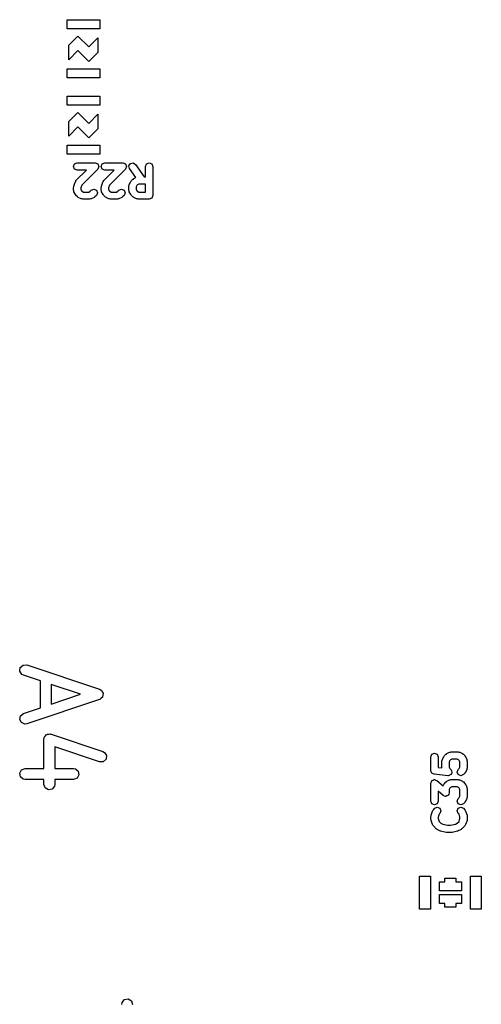
# Model space of a CAD drawing. Extents: x 99.7 to 144.3, y -109.9 to -50.
# Drawn here: x 125 to 131.3, y -94 to -80.5 of the extents above; entities that cross this region are included whole.
import ezdxf

# ---------------------------------------------------------------- set-up
doc = ezdxf.new("R2010")
doc.units = 0
doc.layers.add('BLACK', color=7, linetype='CONTINUOUS')

msp = doc.modelspace()

# ---------------------------------------------------------------- linework, layer by layer
at = {"layer": 'BLACK', "linetype": 'CONTINUOUS'}
for p, q in [((125.625, -80.625), (125.625, -80.5)), ((125.625, -80.5), (126.075, -80.5)), ((126.075, -80.5), (126.075, -80.625)), ((126.075, -80.625), (125.625, -80.625)), ((125.65, -80.85), (125.775, -80.725)), ((125.775, -80.725), (125.925, -80.875)), ((125.925, -80.875), (126.05, -80.75)), ((126.05, -80.75), (126.05, -80.95)), ((125.65, -81.05), (125.65, -80.85)), ((125.775, -80.925), (125.65, -81.05)), ((125.925, -81.075), (125.775, -80.925)), ((126.05, -80.95), (125.925, -81.075)), ((125.625, -81.3), (125.625, -81.175)), ((125.625, -81.175), (126.075, -81.175)), ((126.075, -81.175), (126.075, -81.3)), ((126.075, -81.3), (125.625, -81.3)), ((125.625, -81.675), (125.625, -81.55)), ((125.625, -81.55), (126.075, -81.55)), ((126.075, -81.55), (126.075, -81.675)), ((126.075, -81.675), (125.625, -81.675)), ((125.65, -81.9), (125.775, -81.775)), ((125.775, -81.775), (125.925, -81.925)), ((125.925, -81.925), (126.05, -81.8)), ((126.05, -81.8), (126.05, -82)), ((125.65, -82.1), (125.65, -81.9)), ((125.775, -81.975), (125.65, -82.1)), ((125.925, -82.125), (125.775, -81.975)), ((126.05, -82), (125.925, -82.125)), ((125.625, -82.35), (125.625, -82.225)), ((125.625, -82.225), (126.075, -82.225)), ((126.075, -82.225), (126.075, -82.35)), ((126.075, -82.35), (125.625, -82.35)), ((125.714, -82.519), (125.729, -82.4837)), ((125.729, -82.5544), (125.714, -82.519)), ((125.729, -82.4837), (125.764, -82.469)), ((125.764, -82.569), (125.729, -82.5544)), ((125.764, -82.469), (126.012, -82.469)), ((126.047, -82.5544), (125.827, -82.7746)), ((126.012, -82.469), (126.047, -82.4837)), ((126.047, -82.4837), (126.062, -82.519)), ((126.062, -82.519), (126.047, -82.5544)), ((126.095, -82.519), (126.11, -82.4837)), ((126.11, -82.5544), (126.095, -82.519)), ((126.11, -82.4837), (126.145, -82.469)), ((126.145, -82.569), (126.11, -82.5544)), ((126.145, -82.469), (126.393, -82.469)), ((126.428, -82.5544), (126.208, -82.7746)), ((126.393, -82.469), (126.428, -82.4837)), ((126.428, -82.4837), (126.443, -82.519)), ((126.443, -82.519), (126.428, -82.5544)), ((126.477, -82.5104), (126.498, -82.4781)), ((126.485, -82.5477), (126.477, -82.5104)), ((126.571, -82.6696), (126.485, -82.5477)), ((126.498, -82.4781), (126.535, -82.4698)), ((126.535, -82.4698), (126.567, -82.4904)), ((126.567, -82.4904), (126.686, -82.6595)), ((126.705, -82.519), (126.719, -82.4837)), ((126.705, -82.6595), (126.705, -82.519)), ((126.719, -82.4837), (126.755, -82.469)), ((126.755, -82.469), (126.79, -82.4837)), ((126.79, -82.4837), (126.805, -82.519)), ((126.805, -82.519), (126.805, -82.919)), ((125.748, -82.7123), (125.891, -82.569)), ((125.891, -82.569), (125.764, -82.569)), ((126.129, -82.7123), (126.272, -82.569)), ((126.272, -82.569), (126.145, -82.569)), ((126.51, -82.7123), (126.529, -82.6932)), ((126.529, -82.6932), (126.537, -82.6901)), ((126.537, -82.6901), (126.542, -82.6839)), ((126.542, -82.6839), (126.571, -82.6696)), ((126.686, -82.6595), (126.705, -82.6595)), ((125.714, -82.8048), (125.717, -82.7972)), ((125.714, -82.8429), (125.714, -82.8048)), ((125.717, -82.7889), (125.736, -82.7318)), ((125.717, -82.7972), (125.717, -82.7889)), ((125.736, -82.7318), (125.744, -82.723)), ((125.744, -82.723), (125.748, -82.7123)), ((125.827, -82.7746), (125.814, -82.8129)), ((125.814, -82.8129), (125.814, -82.8311)), ((125.814, -82.8311), (125.824, -82.8513)), ((125.958, -82.8456), (125.993, -82.831)), ((125.993, -82.831), (126.028, -82.8456)), ((126.095, -82.8048), (126.098, -82.7972)), ((126.095, -82.8429), (126.095, -82.8048)), ((126.098, -82.789), (126.117, -82.7318)), ((126.098, -82.7972), (126.098, -82.789)), ((126.117, -82.7318), (126.124, -82.723)), ((126.124, -82.723), (126.129, -82.7123)), ((126.208, -82.7746), (126.195, -82.8129)), ((126.195, -82.8129), (126.195, -82.8311)), ((126.195, -82.8311), (126.205, -82.8513)), ((126.338, -82.8456), (126.374, -82.831)), ((126.374, -82.831), (126.409, -82.8456)), ((126.476, -82.7857), (126.481, -82.775)), ((126.476, -82.8429), (126.476, -82.7857)), ((126.481, -82.7634), (126.501, -82.7253)), ((126.481, -82.775), (126.481, -82.7634)), ((126.501, -82.7253), (126.507, -82.7199)), ((126.507, -82.7199), (126.51, -82.7123)), ((126.586, -82.7772), (126.576, -82.7975)), ((126.576, -82.7975), (126.576, -82.8311)), ((126.576, -82.8311), (126.586, -82.8513)), ((126.594, -82.7697), (126.586, -82.7772)), ((126.614, -82.7595), (126.594, -82.7697)), ((126.705, -82.7595), (126.614, -82.7595)), ((126.705, -82.869), (126.705, -82.7595)), ((125.719, -82.8536), (125.714, -82.8429)), ((125.72, -82.8652), (125.719, -82.8536)), ((125.739, -82.9033), (125.72, -82.8652)), ((125.745, -82.9087), (125.739, -82.9033)), ((125.748, -82.9163), (125.745, -82.9087)), ((125.767, -82.9354), (125.748, -82.9163)), ((125.775, -82.9385), (125.767, -82.9354)), ((125.78, -82.9447), (125.775, -82.9385)), ((125.818, -82.9638), (125.78, -82.9447)), ((125.83, -82.9646), (125.818, -82.9638)), ((125.824, -82.8513), (125.832, -82.8589)), ((125.84, -82.969), (125.83, -82.9646)), ((125.832, -82.8589), (125.852, -82.869)), ((125.936, -82.969), (125.84, -82.969)), ((125.852, -82.869), (125.924, -82.869)), ((125.924, -82.869), (125.944, -82.8589)), ((125.946, -82.9646), (125.936, -82.969)), ((125.944, -82.8589), (125.958, -82.8456)), ((125.958, -82.9638), (125.946, -82.9646)), ((125.996, -82.9447), (125.958, -82.9638)), ((126.002, -82.9385), (125.996, -82.9447)), ((126.009, -82.9354), (126.002, -82.9385)), ((126.028, -82.9163), (126.009, -82.9354)), ((126.028, -82.8456), (126.043, -82.881)), ((126.043, -82.881), (126.028, -82.9163)), ((126.1, -82.8536), (126.095, -82.8429)), ((126.101, -82.8652), (126.1, -82.8536)), ((126.12, -82.9033), (126.101, -82.8652)), ((126.126, -82.9087), (126.12, -82.9033)), ((126.129, -82.9163), (126.126, -82.9087)), ((126.148, -82.9354), (126.129, -82.9163)), ((126.156, -82.9385), (126.148, -82.9354)), ((126.161, -82.9447), (126.156, -82.9385)), ((126.199, -82.9638), (126.161, -82.9447)), ((126.211, -82.9646), (126.199, -82.9638)), ((126.205, -82.8513), (126.213, -82.8589)), ((126.221, -82.969), (126.211, -82.9646)), ((126.213, -82.8589), (126.233, -82.869)), ((126.317, -82.969), (126.221, -82.969)), ((126.233, -82.869), (126.305, -82.869)), ((126.305, -82.869), (126.325, -82.8589)), ((126.327, -82.9646), (126.317, -82.969)), ((126.325, -82.8589), (126.338, -82.8456)), ((126.339, -82.9638), (126.327, -82.9646)), ((126.377, -82.9447), (126.339, -82.9638)), ((126.383, -82.9385), (126.377, -82.9447)), ((126.39, -82.9354), (126.383, -82.9385)), ((126.409, -82.9163), (126.39, -82.9354)), ((126.409, -82.8456), (126.424, -82.881)), ((126.424, -82.881), (126.409, -82.9163)), ((126.481, -82.8536), (126.476, -82.8429)), ((126.481, -82.8652), (126.481, -82.8536)), ((126.501, -82.9033), (126.481, -82.8652)), ((126.507, -82.9087), (126.501, -82.9033)), ((126.51, -82.9163), (126.507, -82.9087)), ((126.529, -82.9354), (126.51, -82.9163)), ((126.537, -82.9385), (126.529, -82.9354)), ((126.542, -82.9447), (126.537, -82.9385)), ((126.58, -82.9638), (126.542, -82.9447)), ((126.592, -82.9646), (126.58, -82.9638)), ((126.586, -82.8513), (126.594, -82.8589)), ((126.602, -82.969), (126.592, -82.9646)), ((126.594, -82.8589), (126.614, -82.869)), ((126.755, -82.969), (126.602, -82.969)), ((126.614, -82.869), (126.705, -82.869)), ((126.79, -82.9544), (126.755, -82.969)), ((126.805, -82.919), (126.79, -82.9544)), ((124.974, -89.4555), (124.982, -89.4048)), ((125.001, -89.4992), (124.974, -89.4555)), ((124.982, -89.4048), (125.02, -89.3707)), ((125.02, -89.3707), (125.071, -89.3693)), ((125.071, -89.3693), (126.071, -89.7027)), ((125.024, -89.5116), (125.001, -89.4992)), ((125.258, -89.5898), (125.024, -89.5116)), ((125.258, -89.9578), (125.258, -89.5898)), ((125.81, -89.7738), (125.408, -89.6398)), ((125.408, -89.6398), (125.408, -89.9078)), ((126.071, -89.7027), (126.094, -89.7151)), ((126.094, -89.7151), (126.095, -89.7169)), ((126.095, -89.7169), (126.097, -89.7177)), ((126.097, -89.7177), (126.109, -89.7386)), ((126.071, -89.845), (125.071, -90.1783)), ((125.408, -89.9078), (125.81, -89.7738)), ((126.073, -89.8436), (126.071, -89.845)), ((126.075, -89.8436), (126.073, -89.8436)), ((126.093, -89.8278), (126.075, -89.8436)), ((126.112, -89.8131), (126.093, -89.8278)), ((126.109, -89.7386), (126.121, -89.7588)), ((126.114, -89.8095), (126.112, -89.811)), ((126.112, -89.811), (126.112, -89.8131)), ((126.117, -89.7861), (126.114, -89.8095)), ((126.122, -89.7628), (126.117, -89.7861)), ((126.121, -89.7588), (126.121, -89.7609)), ((126.121, -89.7609), (126.122, -89.7628)), ((125.024, -90.036), (125.258, -89.9578)), ((124.973, -90.1181), (124.984, -90.0679)), ((124.998, -90.1633), (124.973, -90.1181)), ((124.984, -90.0679), (125.024, -90.036)), ((125.046, -90.1821), (124.998, -90.1633)), ((125.071, -90.1783), (125.046, -90.1821)), ((125.306, -90.3929), (125.31, -90.3672)), ((125.306, -90.794), (125.306, -90.3929)), ((125.31, -90.3672), (125.314, -90.3628)), ((125.314, -90.3628), (125.315, -90.3571)), ((125.315, -90.3571), (125.33, -90.3436)), ((125.33, -90.3436), (125.343, -90.3279)), ((125.343, -90.3279), (125.349, -90.3269)), ((125.349, -90.3269), (125.353, -90.3231)), ((125.353, -90.3231), (125.374, -90.3225)), ((125.374, -90.3225), (125.394, -90.319)), ((125.394, -90.319), (125.399, -90.3219)), ((125.399, -90.3219), (125.405, -90.3217)), ((125.405, -90.3217), (126.119, -90.5598)), ((126.072, -90.7021), (125.456, -90.4969)), ((125.456, -90.4969), (125.456, -90.794)), ((126.119, -90.5598), (126.142, -90.5722)), ((126.161, -90.6667), (126.123, -90.7007)), ((126.142, -90.5722), (126.169, -90.6159)), ((126.169, -90.6159), (126.161, -90.6667)), ((130.631, -90.6333), (130.646, -90.598)), ((130.631, -90.8238), (130.631, -90.6333)), ((130.646, -90.598), (130.681, -90.5833)), ((130.681, -90.5833), (130.716, -90.598)), ((130.716, -90.598), (130.731, -90.6333)), ((130.731, -90.6333), (130.731, -90.7786)), ((130.783, -90.6905), (130.788, -90.6797)), ((130.788, -90.6797), (130.789, -90.6681)), ((130.789, -90.6681), (130.808, -90.63)), ((130.808, -90.63), (130.814, -90.6246)), ((130.814, -90.6246), (130.817, -90.617)), ((130.817, -90.617), (130.836, -90.598)), ((130.836, -90.598), (130.844, -90.5948)), ((130.844, -90.5948), (130.849, -90.5886)), ((130.849, -90.5886), (130.887, -90.5696)), ((130.893, -90.682), (130.883, -90.7023)), ((130.887, -90.5696), (130.899, -90.5687)), ((130.901, -90.6744), (130.893, -90.682)), ((130.899, -90.5687), (130.91, -90.5643)), ((130.921, -90.6643), (130.901, -90.6744)), ((130.91, -90.5643), (131.005, -90.5643)), ((130.993, -90.6643), (130.921, -90.6643)), ((131.013, -90.6744), (130.993, -90.6643)), ((131.005, -90.5643), (131.016, -90.5687)), ((131.021, -90.682), (131.013, -90.6744)), ((131.016, -90.5687), (131.027, -90.5696)), ((131.031, -90.7023), (131.021, -90.682)), ((131.027, -90.5696), (131.065, -90.5886)), ((131.065, -90.5886), (131.071, -90.5948)), ((131.071, -90.5948), (131.078, -90.598)), ((131.078, -90.598), (131.097, -90.617)), ((131.097, -90.617), (131.1, -90.6246)), ((131.1, -90.6246), (131.107, -90.63)), ((131.107, -90.63), (131.126, -90.6681)), ((131.126, -90.6681), (131.126, -90.6797)), ((131.126, -90.6797), (131.131, -90.6905)), ((124.974, -90.856), (124.999, -90.8116)), ((124.999, -90.8116), (125.048, -90.794)), ((125.048, -90.794), (125.306, -90.794)), ((125.456, -90.794), (125.714, -90.794)), ((125.714, -90.794), (125.74, -90.7986)), ((125.74, -90.7986), (125.779, -90.8315)), ((126.123, -90.7007), (126.072, -90.7021)), ((130.731, -90.7786), (130.783, -90.7838)), ((130.783, -90.7838), (130.783, -90.6905)), ((130.883, -90.7023), (130.883, -90.7739)), ((130.883, -90.7739), (130.893, -90.7942)), ((130.893, -90.7942), (130.907, -90.8075)), ((130.907, -90.8075), (130.908, -90.8099)), ((130.908, -90.8099), (130.91, -90.8112)), ((130.91, -90.8112), (130.915, -90.8273)), ((130.993, -90.8429), (131.008, -90.8075)), ((131.008, -90.8075), (131.021, -90.7942)), ((131.021, -90.7942), (131.031, -90.7739)), ((131.031, -90.7739), (131.031, -90.7023)), ((131.126, -90.8081), (131.107, -90.8462)), ((131.131, -90.7857), (131.126, -90.7965)), ((131.126, -90.7965), (131.126, -90.8081)), ((131.131, -90.6905), (131.131, -90.7857)), ((124.983, -90.9065), (124.974, -90.856)), ((125.022, -90.9395), (124.983, -90.9065)), ((125.048, -90.944), (125.022, -90.9395)), ((125.306, -90.944), (125.048, -90.944)), ((125.306, -91.0119), (125.306, -90.944)), ((125.714, -90.944), (125.456, -90.944)), ((125.456, -90.944), (125.456, -91.0119)), ((125.762, -90.9265), (125.714, -90.944)), ((125.788, -90.8821), (125.762, -90.9265)), ((125.779, -90.8315), (125.788, -90.8821)), ((130.637, -90.8394), (130.631, -90.8238)), ((130.642, -90.8555), (130.637, -90.8394)), ((130.645, -90.8567), (130.642, -90.8555)), ((130.646, -90.8592), (130.645, -90.8567)), ((130.661, -90.8656), (130.646, -90.8592)), ((130.646, -90.9599), (130.662, -90.9532)), ((130.676, -90.8736), (130.661, -90.8656)), ((130.662, -90.9532), (130.678, -90.9453)), ((130.866, -90.8926), (130.676, -90.8736)), ((130.678, -90.9453), (130.679, -90.9459)), ((130.679, -90.9459), (130.681, -90.9452)), ((130.681, -90.9452), (130.697, -90.952)), ((130.697, -90.952), (130.714, -90.9576)), ((130.849, -90.9696), (130.887, -90.9505)), ((130.869, -90.8918), (130.866, -90.8926)), ((130.871, -90.8929), (130.869, -90.8918)), ((130.887, -90.8864), (130.871, -90.8929)), ((130.903, -90.8816), (130.887, -90.8864)), ((130.887, -90.9505), (130.899, -90.9497)), ((130.899, -90.9497), (130.91, -90.9452)), ((130.904, -90.8792), (130.903, -90.8816)), ((130.907, -90.8782), (130.904, -90.8792)), ((130.913, -90.8627), (130.907, -90.8782)), ((130.91, -90.9452), (131.005, -90.9452)), ((130.921, -90.8478), (130.913, -90.8627)), ((130.915, -90.8273), (130.921, -90.8429)), ((130.921, -90.8429), (130.92, -90.8453)), ((130.92, -90.8453), (130.921, -90.8478)), ((131.008, -90.8782), (130.993, -90.8429)), ((131.005, -90.9452), (131.016, -90.9497)), ((131.043, -90.8929), (131.008, -90.8782)), ((131.016, -90.9497), (131.027, -90.9505)), ((131.027, -90.9505), (131.065, -90.9696)), ((131.078, -90.8782), (131.043, -90.8929)), ((131.097, -90.8592), (131.078, -90.8782)), ((131.1, -90.8516), (131.097, -90.8592)), ((131.107, -90.8462), (131.1, -90.8516)), ((125.323, -91.0601), (125.306, -91.0119)), ((125.368, -91.0858), (125.323, -91.0601)), ((125.418, -91.0769), (125.368, -91.0858)), ((125.451, -91.0376), (125.418, -91.0769)), ((125.456, -91.0119), (125.451, -91.0376)), ((130.631, -90.9952), (130.638, -90.979)), ((130.631, -91.2429), (130.631, -90.9952)), ((130.638, -90.979), (130.643, -90.9623)), ((130.643, -90.9623), (130.645, -90.9615)), ((130.645, -90.9615), (130.646, -90.9599)), ((130.714, -90.9576), (130.798, -91.0309)), ((130.798, -91.0309), (130.808, -91.011)), ((130.808, -91.011), (130.814, -91.0056)), ((130.814, -91.0056), (130.817, -90.998)), ((130.817, -90.998), (130.836, -90.9789)), ((130.836, -90.9789), (130.844, -90.9758)), ((130.844, -90.9758), (130.849, -90.9696)), ((130.893, -91.063), (130.883, -91.0832)), ((130.883, -91.0832), (130.883, -91.1286)), ((130.901, -91.0554), (130.893, -91.063)), ((130.921, -91.0452), (130.901, -91.0554)), ((130.993, -91.0452), (130.921, -91.0452)), ((131.013, -91.0554), (130.993, -91.0452)), ((131.021, -91.063), (131.013, -91.0554)), ((131.031, -91.0832), (131.021, -91.063)), ((131.031, -91.1739), (131.031, -91.0832)), ((131.065, -90.9696), (131.071, -90.9758)), ((131.071, -90.9758), (131.078, -90.9789)), ((131.078, -90.9789), (131.097, -90.998)), ((131.097, -90.998), (131.1, -91.0056)), ((131.1, -91.0056), (131.107, -91.011)), ((131.107, -91.011), (131.126, -91.0491)), ((131.126, -91.0491), (131.126, -91.0607)), ((131.126, -91.0607), (131.131, -91.0714)), ((131.131, -91.0714), (131.131, -91.1857)), ((130.8, -91.1662), (130.731, -91.1054)), ((130.731, -91.1054), (130.731, -91.2429)), ((130.817, -91.1718), (130.8, -91.1662)), ((130.833, -91.1786), (130.817, -91.1718)), ((130.835, -91.1779), (130.833, -91.1786)), ((130.837, -91.1785), (130.835, -91.1779)), ((130.852, -91.1707), (130.837, -91.1785)), ((130.869, -91.1639), (130.852, -91.1707)), ((130.871, -91.1615), (130.869, -91.1623)), ((130.869, -91.1623), (130.869, -91.1639)), ((130.877, -91.1448), (130.871, -91.1615)), ((130.883, -91.1286), (130.877, -91.1448)), ((130.993, -91.2429), (131.008, -91.2075)), ((131.008, -91.2075), (131.021, -91.1942)), ((131.021, -91.1942), (131.031, -91.1739)), ((131.126, -91.2081), (131.107, -91.2462)), ((131.131, -91.1857), (131.126, -91.1965)), ((131.126, -91.1965), (131.126, -91.2081)), ((130.646, -91.2782), (130.631, -91.2429)), ((130.681, -91.2929), (130.646, -91.2782)), ((130.66, -91.3706), (130.665, -91.3599)), ((130.665, -91.3599), (130.684, -91.3408)), ((130.716, -91.2782), (130.681, -91.2929)), ((130.684, -91.3408), (130.719, -91.3262)), ((130.731, -91.2429), (130.716, -91.2782)), ((130.719, -91.3262), (130.754, -91.3408)), ((130.754, -91.3408), (130.769, -91.3762)), ((131.008, -91.2782), (130.993, -91.2429)), ((130.993, -91.3762), (131.008, -91.3408)), ((131.043, -91.2929), (131.008, -91.2782)), ((131.008, -91.3408), (131.043, -91.3262)), ((131.078, -91.2782), (131.043, -91.2929)), ((131.043, -91.3262), (131.078, -91.3408)), ((131.097, -91.2592), (131.078, -91.2782)), ((131.078, -91.3408), (131.097, -91.3599)), ((131.1, -91.2516), (131.097, -91.2592)), ((131.097, -91.3599), (131.102, -91.3706)), ((131.107, -91.2462), (131.1, -91.2516)), ((130.631, -91.4524), (130.634, -91.4448)), ((130.631, -91.4905), (130.631, -91.4524)), ((130.634, -91.4981), (130.631, -91.4905)), ((130.634, -91.4366), (130.653, -91.3794)), ((130.634, -91.4448), (130.634, -91.4366)), ((130.653, -91.3794), (130.66, -91.3706)), ((130.744, -91.4222), (130.731, -91.4605)), ((130.731, -91.4605), (130.731, -91.4824)), ((130.731, -91.4824), (130.744, -91.5206)), ((130.754, -91.4115), (130.744, -91.4222)), ((130.769, -91.3762), (130.754, -91.4115)), ((131.008, -91.4115), (130.993, -91.3762)), ((131.018, -91.4222), (131.008, -91.4115)), ((131.031, -91.4605), (131.018, -91.4222)), ((131.018, -91.5206), (131.031, -91.4824)), ((131.031, -91.4824), (131.031, -91.4605)), ((131.102, -91.3706), (131.109, -91.3794)), ((131.109, -91.3794), (131.128, -91.4366)), ((131.128, -91.4366), (131.128, -91.4448)), ((131.128, -91.4448), (131.131, -91.4524)), ((131.131, -91.4905), (131.128, -91.4981)), ((131.131, -91.4524), (131.131, -91.4905)), ((130.634, -91.5063), (130.634, -91.4981)), ((130.653, -91.5634), (130.634, -91.5063)), ((130.66, -91.5722), (130.653, -91.5634)), ((130.665, -91.583), (130.66, -91.5722)), ((130.703, -91.6211), (130.665, -91.583)), ((130.71, -91.6242), (130.703, -91.6211)), ((130.716, -91.6304), (130.71, -91.6242)), ((130.754, -91.6495), (130.716, -91.6304)), ((130.744, -91.5206), (130.768, -91.5446)), ((130.768, -91.5446), (130.794, -91.5576)), ((130.794, -91.5576), (130.859, -91.5738)), ((130.859, -91.5738), (130.903, -91.5738)), ((130.903, -91.5738), (130.968, -91.5576)), ((130.968, -91.5576), (130.994, -91.5446)), ((130.994, -91.5446), (131.018, -91.5206)), ((131.046, -91.6304), (131.008, -91.6495)), ((131.052, -91.6242), (131.046, -91.6304)), ((131.059, -91.6211), (131.052, -91.6242)), ((131.097, -91.583), (131.059, -91.6211)), ((131.102, -91.5722), (131.097, -91.583)), ((131.109, -91.5634), (131.102, -91.5722)), ((131.128, -91.5063), (131.109, -91.5634)), ((131.128, -91.4981), (131.128, -91.5063)), ((130.759, -91.6499), (130.754, -91.6495)), ((130.764, -91.6533), (130.759, -91.6499)), ((130.84, -91.6723), (130.764, -91.6533)), ((130.847, -91.6714), (130.84, -91.6723)), ((130.852, -91.6738), (130.847, -91.6714)), ((130.91, -91.6738), (130.852, -91.6738)), ((130.915, -91.6714), (130.91, -91.6738)), ((130.922, -91.6723), (130.915, -91.6714)), ((130.998, -91.6533), (130.922, -91.6723)), ((131.002, -91.6499), (130.998, -91.6533)), ((131.008, -91.6495), (131.002, -91.6499)), ((130.475, -92.725), (130.475, -92.275)), ((130.475, -92.275), (130.625, -92.275)), ((130.625, -92.275), (130.625, -92.725)), ((130.825, -92.35), (130.825, -92.3)), ((130.825, -92.3), (130.975, -92.3)), ((130.975, -92.3), (130.975, -92.35)), ((131.175, -92.725), (131.175, -92.275)), ((131.175, -92.275), (131.325, -92.275)), ((131.325, -92.275), (131.325, -92.725)), ((130.75, -92.475), (130.75, -92.35)), ((130.75, -92.35), (130.825, -92.35)), ((130.975, -92.35), (131.05, -92.35)), ((131.05, -92.35), (131.05, -92.475)), ((131.05, -92.475), (130.75, -92.475)), ((130.75, -92.65), (130.75, -92.525)), ((130.75, -92.525), (131.05, -92.525)), ((131.05, -92.525), (131.05, -92.65)), ((130.825, -92.65), (130.75, -92.65)), ((130.825, -92.7), (130.825, -92.65)), ((130.975, -92.7), (130.825, -92.7)), ((131.05, -92.65), (130.975, -92.65)), ((130.975, -92.65), (130.975, -92.7)), ((130.625, -92.725), (130.475, -92.725)), ((131.325, -92.725), (131.175, -92.725)), ((126.377, -94.0357), (126.382, -94.0101)), ((126.382, -94.0101), (126.415, -93.9708)), ((126.415, -93.9708), (126.465, -93.9619)), ((126.465, -93.9619), (126.51, -93.9875)), ((126.51, -93.9875), (126.527, -94.0357))]:
    msp.add_line(p, q, dxfattribs=at)

doc.saveas('drawing.dxf')
